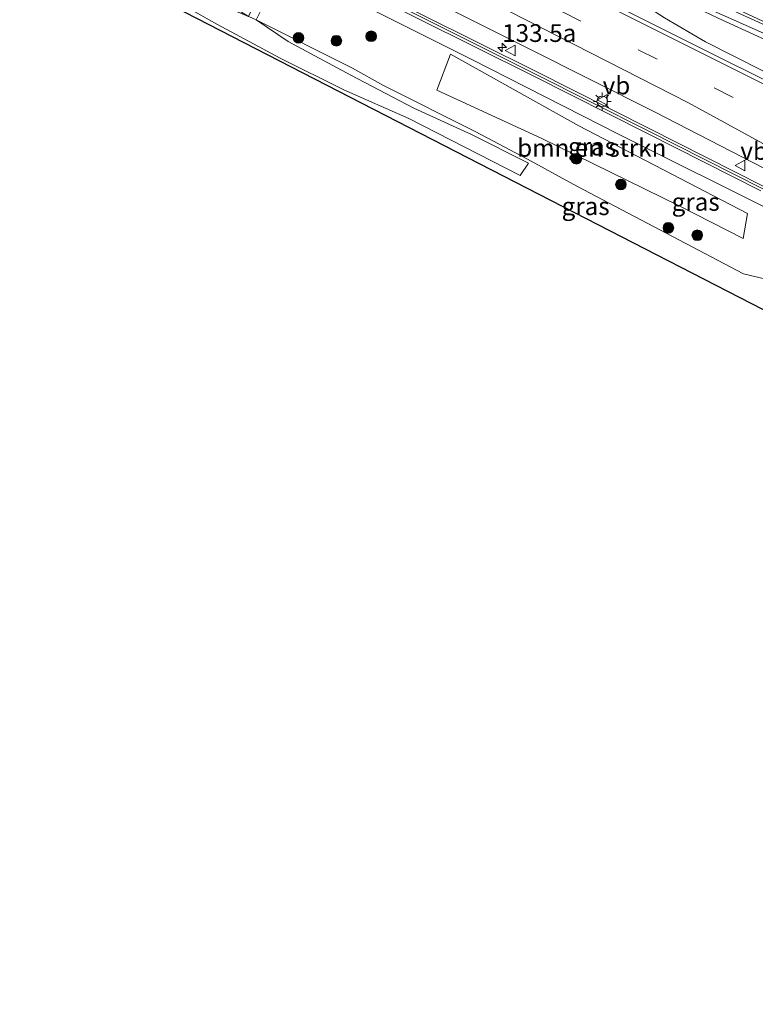
# Model space of a CAD drawing. Units: metres. Extents: x 189995 to 200010, y 443749 to 450001.
# Drawn here: x 195082 to 195186, y 443955 to 444094 of the extents above; entities that cross this region are included whole.
import ezdxf
from ezdxf.enums import TextEntityAlignment as Align

# ---------------------------------------------------------------- set-up
doc = ezdxf.new("R2010")
doc.units = ezdxf.units.M
doc.linetypes.add('VW-3-9_STREEP', pattern=[12, 3, -9])
doc.layers.get('0').update_dxf_attribs({"lineweight": 25})
for name, color, linetype, lineweight in [('B-ME-AM-KILOMETR-S-B1', 7, 'Continuous', 18), ('B-ME-BV-GELEIDECONSTRUCTIE-GELEIDERAIL-L-B1', 213, 'BV-GELEIDERAIL', 18), ('B-ME-GR-BOMENSTRUIKEN-GV-B6', 93, 'Continuous', 18), ('B-ME-GR-BOOM-S-B1', 93, 'Continuous', 18), ('B-ME-GW-KRUINLIJN-L-B1', 93, 'Continuous', 18), ('B-ME-GW-TEENLIJN-L-B1', 93, 'Continuous', 18), ('B-ME-IE-GRASLAND-GV-B6', 93, 'Continuous', 18), ('B-ME-IE-MEUBILAIR_WEGMEUBILAIR-LICHTMAST-S-B1', 8, 'Continuous', 18), ('B-ME-KG-KADASTRAAL-OPNAMEDTMGRENS-L-B1', 10, 'Continuous', 25), ('B-ME-KW-GELUIDSWERING-GV-B6', 8, 'Continuous', 18), ('B-ME-KW-SCHERM-L-B1', 8, 'Continuous', 18), ('B-ME-OG-BEBOUWING-GV-B6', 173, 'Continuous', 18), ('B-ME-VH-VERH_SOORT-BITUMEN-GV-B6', 8, 'IE-TERREINAFSCHEIDING-NATUURLIJK-HOUTWAL', 18), ('B-ME-VH-VERH_SOORT-HALF_VERHARDING-GV-B6', 8, 'IE-TERREINAFSCHEIDING-NATUURLIJK-HOUTWAL', 18), ('B-ME-VW-MARKERING-39STREEP-015-L-B1', 255, 'VW-3-9_STREEP', 18), ('B-ME-VW-MARKERING-STREEP-015-L-B1', 7, 'Continuous', 18), ('B-ME-VW-MEUBILAIR_WEGMEUBILAIR-VERKEERSBORD-S-B1', 8, 'Continuous', 18)]:
    doc.layers.add(name, color=color, linetype=linetype, lineweight=lineweight)
doc.styles.add('NLCS-ISO', font='NLCS-ISO.TTF')
doc.linetypes.add('BV-GELEIDERAIL', pattern='A,10,-3,[108,NLCS.SHX,S=1,R=0,X=0,Y=0],-3', length=16)
doc.linetypes.add('IE-TERREINAFSCHEIDING-NATUURLIJK-HOUTWAL', pattern='A,7,-1.5,[67,NLCS.SHX,S=0.75,R=45,X=0,Y=0],-1.5,7,-1.5,[70,NLCS.SHX,S=0.75,R=0,X=0,Y=0],-1.5', length=20)

# ---------------------------------------------------------------- blocks, each defined once
blk = doc.blocks.new('verkeersbord')
for p, q in [((0, 0.75), (-0.75, -0.625)), ((0.75, -0.625), (0, 0.75)), ((-0.75, -0.625), (0.75, -0.625))]:
    blk.add_line(p, q)
blk = doc.blocks.new('boom')
blk.add_hatch(color=256).paths.add_polyline_path([(-0.75, 0, 1), (0.75, 0, 1)])
blk.add_circle((0, 0), 0.75)
blk = doc.blocks.new('hecto')
for p, q in [((0, 0.625), (-0.625, 0)), ((0, -0.625), (0, 0.625)), ((-0.625, 0), (0.625, 0)), ((0.625, 0), (0, -0.625))]:
    blk.add_line(p, q)
blk = doc.blocks.new('lantaarnpaal')
for p, q in [((-0.75, 0), (-1.25, 0)), ((-0.88, 0.88), (-0.53, 0.53)), ((0, 0.75), (0, 1.25)), ((0.53, 0.53), (0.88, 0.88)), ((0.75, 0), (1.25, 0)), ((-0.53, -0.53), (-0.88, -0.88)), ((0, -0.75), (0, -1.25)), ((0.53, -0.53), (0.88, -0.88))]:
    blk.add_line(p, q)
blk.add_circle((0, 0), 0.75)

msp = doc.modelspace()

# ---------------------------------------------------------------- linework, layer by layer
at = {"layer": 'B-ME-BV-GELEIDECONSTRUCTIE-GELEIDERAIL-L-B1'}
for points in [[(195166.04, 444101.3, 16.69), (195180.86, 444094.22, 16.75), (195224.06, 444074.45, 16.91), (195267.28, 444054.65, 16.98), (195310.49, 444034.83, 17.07), (195348.87, 444017.63, 17.18), (195374, 444006.23, 17.24), (195399.03, 443994.53, 17.31), (195424.56, 443983.03, 17.46), (195439.63, 443976.5, 17.51)], [(195165.17, 444099.59, 16.67), (195173.28, 444094.27, 16.59), (195179.04, 444090.91, 16.51), (195199.03, 444080.78, 16.51), (195241.53, 444059.54, 16.27), (195283.84, 444038.33, 15.64), (195326.66, 444016.87, 14.72), (195369.29, 443995.57, 13.79), (195412.91, 443973.64, 12.92), (195421.19, 443969.3, 12.76), (195428.19, 443965.2, 12.63)]]:
    msp.add_polyline3d(points, dxfattribs=at)
at = {"layer": 'B-ME-GR-BOMENSTRUIKEN-GV-B6'}
msp.add_polyline3d([(195184.96, 444066.73, 14.44), (195184.36, 444063.17, 12.75), (195175.35, 444067.78, 12.73), (195155.99, 444077.27, 12.61), (195141.21, 444084.07, 12.31), (195143.14, 444089.13, 15.09), (195161.23, 444079.04, 14.71), (195184.96, 444066.73, 14.44)], dxfattribs=at)
at = {"layer": 'B-ME-GW-KRUINLIJN-L-B1'}
msp.add_polyline3d([(195239.59, 444039.15, 15.03), (195238.65, 444040.41, 15.01), (195237.48, 444041.44, 15.06), (195229.56, 444046.02, 15.15), (195210.58, 444055.56, 15.34), (195189.38, 444066.63, 15.36), (195166.89, 444077.82, 15.38), (195146.07, 444088.46, 15.37), (195128.11, 444097.44, 15.34), (195119.75, 444102, 15.43), (195118.69, 444102.54, 15.42), (195114.43, 444104.64, 15.41), (195098.09, 444112.69, 15.4), (195090.57, 444116.37, 15.39)], dxfattribs=at)
at = {"layer": 'B-ME-GW-TEENLIJN-L-B1'}
msp.add_polyline3d([(195085.54, 444110.58, 11.73), (195088.06, 444109.29, 11.73), (195110.35, 444097.24, 11.46), (195114.69, 444094.47, 10.96), (195114.75, 444094.45, 10.96), (195115.78, 444093.97, 10.97), (195129.36, 444087.2, 10.93), (195133.73, 444084.76, 10.92), (195146.64, 444078.24, 10.8), (195153.99, 444074.38, 10.87), (195160.96, 444070.55, 10.69), (195184.43, 444058.24, 10.75), (195190.34, 444056.81, 11.38), (195195.66, 444055, 11.65), (195206.97, 444048.96, 11.64), (195217.58, 444043.12, 11.47), (195221.9, 444039.86, 11.07), (195226.7, 444036.66, 10.72), (195228.99, 444034.71, 10.53), (195229.69, 444034.7, 10.46), (195229.74, 444034.97, 10.95)], dxfattribs=at)
at = {"layer": 'B-ME-IE-GRASLAND-GV-B6'}
for points in [[(195193.04, 444090.71, 16.04), (195176.46, 444098.24, 15.98), (195158.18, 444106.67, 15.93), (195140.35, 444115.15, 15.95), (195123.92, 444122.51, 15.92), (195107.99, 444129.66, 15.9), (195103.83, 444131.65, 15.88), (195104.11, 444131.97, 15.91), (195113.93, 444127.47, 15.93), (195136.43, 444117.13, 16), (195157.5, 444107.39, 16.03), (195183.09, 444095.66, 16.07), (195203.9, 444086.01, 16.13)], [(195197.36, 444080.55, 15.77), (195179.26, 444089.59, 15.78), (195161.4, 444098.56, 15.8), (195143.56, 444107.51, 15.8), (195125.93, 444116.31, 15.8), (195109.5, 444124.6, 15.81), (195101.3, 444128.74, 15.81), (195103.11, 444130.82, 15.89), (195107.44, 444128.88, 15.92), (195123.51, 444121.5, 15.85), (195139.91, 444113.83, 15.98), (195157.65, 444105.61, 15.9), (195176.02, 444097.13, 15.96), (195192.61, 444089.7, 15.98)], [(195187.2, 444070.55, 15.39), (195171.15, 444078.69, 15.39), (195155.11, 444086.78, 15.3), (195138.99, 444094.8, 15.25), (195122.89, 444102.92, 15.3), (195120.73, 444103.99, 15.3), (195121.74, 444106.05, 15.6), (195120.71, 444106.55, 15.6), (195119.68, 444104.51, 15.31), (195117.52, 444105.59, 15.31), (195106.79, 444111, 15.29), (195092.28, 444118.34, 15.31), (195094.02, 444120.34, 15.58), (195100.16, 444117.22, 15.58), (195117.06, 444108.65, 15.56), (195134.72, 444099.73, 15.55), (195153.95, 444090.05, 15.57), (195171.97, 444080.96, 15.53), (195190.37, 444071.48, 15.52)], [(195198.83, 444047.21, 11.1), (195082.47, 444107.04, 11.42), (195083.52, 444108.25, 11.6), (195084.11, 444107.96, 11.6), (195092.96, 444103.29, 11.57), (195101.6, 444098.26, 11.23), (195110.31, 444093.34, 11.16), (195119.16, 444088.58, 11.06), (195128.11, 444084.13, 10.82), (195137.27, 444080.09, 10.87), (195152.97, 444072.07, 10.87), (195154.12, 444073.8, 10.85), (195146.09, 444077.84, 10.83), (195137.97, 444081.55, 10.92), (195129.12, 444086.2, 10.94)], [(195189.38, 444066.63, 15.36), (195166.89, 444077.82, 15.38), (195146.07, 444088.46, 15.37), (195128.11, 444097.44, 15.34), (195119.75, 444102, 15.43), (195120.41, 444103.33, 15.3), (195122.56, 444102.25, 15.3), (195138.66, 444094.14, 15.25), (195154.78, 444086.12, 15.3), (195170.82, 444078.03, 15.39), (195186.86, 444069.89, 15.39)], [(195184.43, 444058.24, 10.75), (195160.96, 444070.55, 10.69), (195153.99, 444074.38, 10.87), (195146.64, 444078.24, 10.8), (195133.73, 444084.76, 10.92), (195129.36, 444087.2, 10.93), (195115.78, 444093.97, 10.97), (195117.54, 444097.59, 13.27), (195118.84, 444096.88, 13.12), (195119.97, 444096.55, 13.15), (195119.06, 444097.42, 13.26), (195117.77, 444098.04, 13.27), (195119.53, 444101.56, 15.4), (195119.75, 444102, 15.43), (195128.11, 444097.44, 15.34), (195146.07, 444088.46, 15.37), (195166.89, 444077.82, 15.38), (195189.38, 444066.63, 15.36)], [(195129.12, 444086.2, 10.94), (195120.3, 444090.95, 11.21), (195115.78, 444093.97, 10.97), (195129.36, 444087.2, 10.93), (195133.73, 444084.76, 10.92), (195146.64, 444078.24, 10.8), (195153.99, 444074.38, 10.87), (195160.96, 444070.55, 10.69), (195184.43, 444058.24, 10.75), (195190.34, 444056.81, 11.38)], [(195184.36, 444063.17, 12.75), (195184.96, 444066.73, 14.44), (195161.23, 444079.04, 14.71), (195143.14, 444089.13, 15.09), (195141.21, 444084.07, 12.31), (195155.99, 444077.27, 12.61), (195175.35, 444067.78, 12.73), (195184.36, 444063.17, 12.75)], [(195190.34, 444056.81, 11.38), (195184.43, 444058.24, 10.75)]]:
    msp.add_polyline3d(points, dxfattribs=at)
at = {"layer": 'B-ME-KG-KADASTRAAL-OPNAMEDTMGRENS-L-B1'}
msp.add_polyline3d([(195205.24, 443947.01, 10.43), (195216.21, 443970.89, 10.31), (195219.96, 443978.82, 10.32), (195224.07, 443987.91, 10.32), (195225.75, 443991.56, 10.23), (195228.31, 443997.1, 10.32), (195229.78, 444010.64, 10.37), (195230.47, 444012.13, 10.38), (195230.54, 444013.41, 10.37), (195230.04, 444014.56, 10.36), (195221.06, 444021.52, 10.34), (195222.14, 444024.36, 9.37), (195225.4, 444031, 9.34), (195226.67, 444031.98, 10.33), (195225.46, 444032.61, 10.36), (195215.48, 444036.37, 9.4), (195213.68, 444040.48, 11.08), (195205, 444045.2, 11.14), (195198.83, 444047.21, 11.1), (195082.47, 444107.04, 11.42)], dxfattribs=at)
at = {"layer": 'B-ME-KW-GELUIDSWERING-GV-B6'}
msp.add_polyline3d([(195186.86, 444069.89, 15.39), (195170.82, 444078.03, 15.39), (195154.78, 444086.12, 15.3), (195138.66, 444094.14, 15.25), (195122.56, 444102.25, 15.3), (195120.41, 444103.33, 15.3), (195119.35, 444103.85, 15.31), (195117.19, 444104.92, 15.31), (195106.45, 444110.34, 15.29), (195091.78, 444117.76, 15.31), (195092.28, 444118.34, 15.31), (195106.79, 444111, 15.29), (195117.52, 444105.59, 15.31), (195119.68, 444104.51, 15.31), (195120.73, 444103.99, 15.3), (195122.89, 444102.92, 15.3), (195138.99, 444094.8, 15.25), (195155.11, 444086.78, 15.3), (195171.15, 444078.69, 15.39), (195187.2, 444070.55, 15.39)], dxfattribs=at)
at = {"layer": 'B-ME-KW-SCHERM-L-B1'}
msp.add_polyline3d([(195092, 444118.01, 22.64), (195106.67, 444110.61, 22.63), (195122.74, 444102.55, 22.63), (195138.78, 444094.5, 22.63), (195154.94, 444086.42, 22.64), (195170.97, 444078.36, 22.63), (195187.03, 444070.22, 22.62), (195202.94, 444061.75, 22.6), (195218.85, 444053.3, 22.5), (195234.81, 444044.93, 22.35), (195250.92, 444036.89, 22.15), (195267.05, 444028.8, 21.86), (195283.15, 444020.74, 21.53), (195299.26, 444012.7, 21.2), (195315.34, 444004.61, 20.87), (195331.44, 443996.55, 20.55), (195346.98, 443988.82, 20.23), (195363.07, 443980.76, 19.9), (195379.16, 443972.68, 19.57), (195395.14, 443964.25, 19.22), (195410.96, 443955.63, 18.87), (195415.54, 443952.7, 18.76)], dxfattribs=at)
at = {"layer": 'B-ME-OG-BEBOUWING-GV-B6'}
msp.add_polyline3d([(195114.69, 444094.47, 10.96), (195116.47, 444098.1, 13.29), (195117.54, 444097.59, 13.27), (195115.78, 444093.97, 10.97), (195114.75, 444094.45, 10.96), (195114.69, 444094.47, 10.96)], dxfattribs=at)
at = {"layer": 'B-ME-VH-VERH_SOORT-BITUMEN-GV-B6'}
msp.add_polyline3d([(195190.37, 444071.48, 15.52), (195171.97, 444080.96, 15.53), (195153.95, 444090.05, 15.57), (195134.72, 444099.73, 15.55), (195117.06, 444108.65, 15.56), (195100.16, 444117.22, 15.58), (195094.02, 444120.34, 15.58), (195101.3, 444128.74, 15.81), (195109.5, 444124.6, 15.81), (195125.93, 444116.31, 15.8), (195143.56, 444107.51, 15.8), (195161.4, 444098.56, 15.8), (195179.26, 444089.59, 15.78), (195197.36, 444080.55, 15.77)], dxfattribs=at)
at = {"layer": 'B-ME-VH-VERH_SOORT-HALF_VERHARDING-GV-B6'}
for points in [[(195419.55, 443985.64, 16.63), (195404.01, 443993.4, 16.58), (195387.47, 444001.23, 16.55), (195372.32, 444007.9, 16.56), (195357.17, 444014.56, 16.57), (195349.22, 444018.23, 16.46), (195333.48, 444025.28, 16.41), (195315.97, 444033.2, 16.39), (195298.59, 444041.05, 16.28), (195280.69, 444049.03, 16.27), (195264.23, 444056.76, 16.24), (195246.82, 444064.73, 16.19), (195226.77, 444073.87, 16.03), (195211.7, 444080.51, 16.14), (195192.61, 444089.7, 15.98), (195176.02, 444097.13, 15.96), (195157.65, 444105.61, 15.9), (195139.91, 444113.83, 15.98), (195123.51, 444121.5, 15.85), (195107.44, 444128.88, 15.92), (195103.11, 444130.82, 15.89), (195103.83, 444131.65, 15.88), (195107.99, 444129.66, 15.9)], [(195107.99, 444129.66, 15.9), (195123.92, 444122.51, 15.92), (195140.35, 444115.15, 15.95), (195158.18, 444106.67, 15.93), (195176.46, 444098.24, 15.98), (195193.04, 444090.71, 16.04), (195211.88, 444082.33, 16.12), (195229.05, 444074.37, 16.08), (195247.07, 444065.84, 16.15), (195264.69, 444057.86, 16.21), (195281.14, 444050.31, 16.25), (195299.03, 444042.16, 16.27), (195316.7, 444034.25, 16.35), (195331.13, 444027.77, 16.37), (195348, 444020.34, 16.45), (195358.16, 444015.68, 16.52), (195372.93, 444008.87, 16.53), (195387.71, 444002.05, 16.55), (195404.34, 443994.21, 16.59), (195419.96, 443986.77, 16.71)], [(195154.12, 444073.8, 10.85), (195152.97, 444072.07, 10.87), (195137.27, 444080.09, 10.87), (195128.11, 444084.13, 10.82), (195119.16, 444088.58, 11.06), (195110.31, 444093.34, 11.16), (195101.6, 444098.26, 11.23), (195092.96, 444103.29, 11.57), (195084.11, 444107.96, 11.6), (195083.52, 444108.25, 11.6), (195084.88, 444109.81, 11.7), (195085.09, 444109.71, 11.7), (195094.03, 444105.22, 11.7), (195102.62, 444100.09, 11.39), (195111.63, 444095.71, 11.34), (195114.69, 444094.47, 10.96), (195114.75, 444094.45, 10.96), (195115.78, 444093.97, 10.97), (195120.3, 444090.95, 11.21), (195129.12, 444086.2, 10.94), (195137.97, 444081.55, 10.92), (195146.09, 444077.84, 10.83), (195154.12, 444073.8, 10.85)]]:
    msp.add_polyline3d(points, dxfattribs=at)
at = {"layer": 'B-ME-VW-MARKERING-39STREEP-015-L-B1'}
msp.add_polyline3d([(195098.61, 444125.64, 15.78), (195104.41, 444122.69, 15.77), (195148.12, 444100.55, 15.77), (195184.66, 444082.21, 15.78)], dxfattribs=at)
at = {"layer": 'B-ME-VW-MARKERING-STREEP-015-L-B1'}
for points in [[(195100.92, 444128.3, 15.88), (195140.86, 444108.17, 15.87), (195184.67, 444086.22, 15.84), (195228.47, 444064.26, 15.7), (195272.28, 444042.31, 15.11), (195316.08, 444020.35, 14.23), (195359.9, 443998.42, 13.28), (195403.7, 443976.45, 12.33), (195417.93, 443969.14, 12.07), (195425.28, 443965.06, 11.97), (195426.98, 443964, 11.94)], [(195096.38, 444123.07, 15.69), (195107.63, 444117.36, 15.68), (195151.35, 444095.22, 15.68), (195176.65, 444082.32, 15.67), (195193.66, 444073.01, 15.64), (195208.2, 444064.6, 15.59), (195230.73, 444051.03, 15.39), (195274.44, 444029.1, 14.7), (195318.12, 444007.19, 13.76), (195361.87, 443985.27, 12.75), (195386.31, 443972.88, 12.2), (195400.09, 443965.59, 11.88), (195415.04, 443957.48, 11.56), (195418.36, 443955.49, 11.49)]]:
    msp.add_polyline3d(points, dxfattribs=at)

# ---------------------------------------------------------------- block references
at = {"layer": 'B-ME-AM-KILOMETR-S-B1', "rotation": 90}
msp.add_blockref('hecto', (195150.43, 444090.09, 15.54), dxfattribs=at)
at = {"layer": 'B-ME-GR-BOOM-S-B1', "rotation": 90}
for p in [(195121.73, 444091.45, 11.59), (195127.07, 444091.04, 11.73), (195131.97, 444091.67, 13.23), (195160.88, 444074.43, 12.68), (195167.15, 444070.79, 11.86), (195173.83, 444064.7, 11.1), (195177.91, 444063.65, 11.51)]:
    msp.add_blockref('boom', p, dxfattribs=at)
at = {"layer": 'B-ME-IE-MEUBILAIR_WEGMEUBILAIR-LICHTMAST-S-B1', "rotation": 90}
msp.add_blockref('lantaarnpaal', (195164.52, 444082.5, 15.51), dxfattribs=at)
at = {"layer": 'B-ME-VW-MEUBILAIR_WEGMEUBILAIR-VERKEERSBORD-S-B1', "rotation": 90}
for p in [(195151.62, 444089.66, 15.58), (195164.58, 444082.71, 15.51), (195183.97, 444073.49, 15.62)]:
    msp.add_blockref('verkeersbord', p, dxfattribs=at)

# ---------------------------------------------------------------- texts
at = {"layer": 'B-ME-AM-KILOMETR-S-B1', "ltscale": 0.2, "style": 'NLCS-ISO'}
msp.add_text('133.5a', height=2.5, dxfattribs=at).set_placement((195150.43, 444090.09, 15.54), align=Align.BOTTOM_LEFT)
at = {"layer": 'B-ME-GR-BOMENSTRUIKEN-GV-B6', "ltscale": 0.2, "style": 'NLCS-ISO'}
msp.add_text('bmn en strkn', height=2.5, dxfattribs=at).set_placement((195163.05, 444075.96), align=Align.MIDDLE_CENTER)
at = {"layer": 'B-ME-IE-GRASLAND-GV-B6', "ltscale": 0.2, "style": 'NLCS-ISO'}
for p in [(195163.08, 444076.15), (195162.18, 444067.74), (195177.68, 444068.35)]:
    msp.add_text('gras', height=2.5, dxfattribs=at).set_placement(p, align=Align.MIDDLE_CENTER)
at = {"layer": 'B-ME-VW-MEUBILAIR_WEGMEUBILAIR-VERKEERSBORD-S-B1', "ltscale": 0.2, "style": 'NLCS-ISO'}
for p in [(195164.58, 444082.71, 15.51), (195183.97, 444073.49, 15.62)]:
    msp.add_text('vb', height=2.5, dxfattribs=at).set_placement(p, align=Align.BOTTOM_LEFT)

doc.saveas('drawing.dxf')
